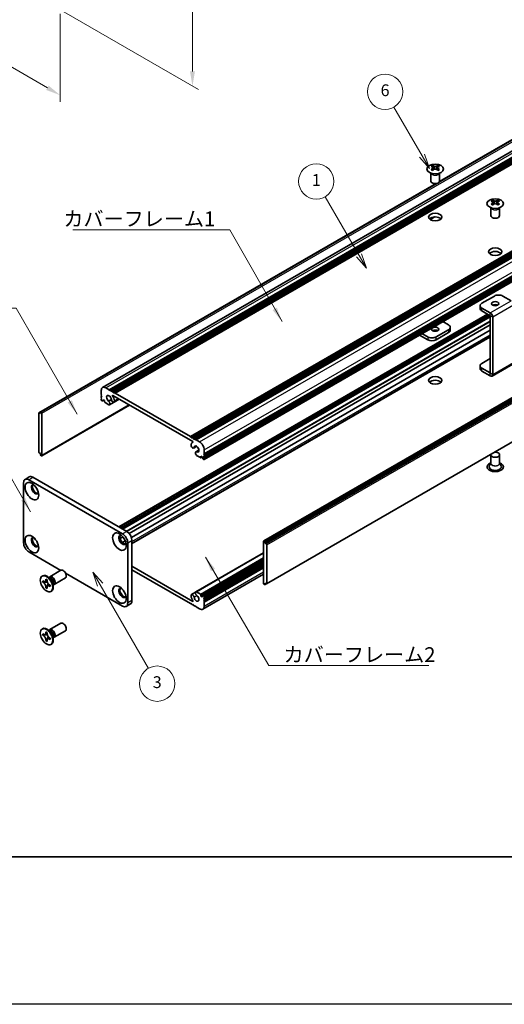
# Model space of a CAD drawing. Units: millimetres. Extents: x -50 to 7754, y -50 to 5560.
# Drawn here: x 163 to 328, y 3441 to 3775 of the extents above; entities that cross this region are included whole.
import ezdxf

# ---------------------------------------------------------------- set-up
doc = ezdxf.new("R2010")
doc.units = ezdxf.units.MM
doc.header["$LTSCALE"] = 2
doc.layers.get('Defpoints').update_dxf_attribs({"lineweight": 25})
for name, color, linetype, lineweight in [('Border (ISO)', 7, 'Continuous', 35), ('Dimension (ISO)', 7, 'Continuous', 18), ('Symbol (ISO)', 7, 'Continuous', 18), ('Visible (ISO)', 7, 'Continuous', 35), ('Visible Narrow (ISO)', 7, 'Continuous', 25)]:
    doc.layers.add(name, color=color, linetype=linetype, lineweight=lineweight)
doc.layers.add('Symbol (TK)', color=100, linetype='Continuous', lineweight=18, true_color=0x00ff3f)
doc.styles.add('Note Text (TK)', font='txt')
doc.styles.add('Note Text (TK2)', font='txt')
doc.dimstyles.new('Default - Method 1b (TK)', dxfattribs={"dimscale": 2, "dimtxt": 2.5, "dimasz": 2.5, "dimexe": 1, "dimexo": 1.5, "dimgap": 1, "dimtad": 1, "dimtoh": 1, "dimrnd": 1e-08, "dimdsep": 46, "dimtxsty": 'Note Text (TK)', "dimcen": 0.09, "dimdle": 5, "dimclrd": 100, "dimclre": 100, "dimclrt": 7, "dimadec": 1, "dimazin": 1, "dimtfac": 1, "dimtmove": 0, "dimatfit": 3, "dimfxl": 0, "dimtolj": 1, "dimlwd": -1, "dimlwe": -1, "dimarcsym": 0})
doc.dimstyles.new('Default - Method 1b (TK)$7', dxfattribs={"dimscale": 2, "dimtxt": 2.5, "dimasz": 2.5, "dimexe": 1, "dimexo": 1.5, "dimgap": 1, "dimtad": 1, "dimtoh": 1, "dimrnd": 1e-08, "dimdsep": 46, "dimtxsty": 'Note Text (TK)', "dimcen": 0.09, "dimdle": 5, "dimclrd": 256, "dimclre": 100, "dimclrt": 7, "dimadec": 1, "dimazin": 1, "dimtfac": 1, "dimtmove": 0, "dimatfit": 3, "dimfxl": 0, "dimtolj": 1, "dimlwd": -1, "dimlwe": -1, "dimarcsym": 0})

# ---------------------------------------------------------------- blocks, each defined once
blk = doc.blocks.new('図面枠 tk図枠')
at = {"layer": 'Border (ISO)'}
blk.add_line((14.5, 8), (405.5, 8), dxfattribs=at)
blk = doc.blocks.new('*D247')
at = {"layer": 'Defpoints', "color": 0, "transparency": 16777216}
for p in [(106.29, 3821.39), (177, 3780.57), (177, 3749.54)]:
    blk.add_point(p, dxfattribs=at)
at = {"layer": 'Dimension (ISO)', "color": 100, "transparency": 16777216}
for p, q in [((106.29, 3817.93), (106.29, 3788.05)), ((110.62, 3787.86), (172.67, 3752.04)), ((177, 3777.1), (177, 3747.23))]:
    blk.add_line(p, q, dxfattribs=at)
for points in [[(111.04, 3788.59), (110.2, 3787.14), (106.29, 3790.36)], [(173.09, 3752.76), (172.25, 3751.32), (177, 3749.54)]]:
    blk.add_solid(points, dxfattribs=at)
at = {"layer": 'Dimension (ISO)', "color": 7, "transparency": 16777216, "insert": (140.59, 3775.22), "char_height": 5, "attachment_point": 4, "rotation": 330, "style": 'Note Text (TK)'}
blk.add_mtext('\\A1;{\\Q-30.000;\\W0.816;\\H0.816x;100}', dxfattribs=at)
blk = doc.blocks.new('*D248')
at = {"layer": 'Defpoints', "color": 0, "transparency": 16777216}
for p in [(175.23, 3853.03), (175.23, 3779.55), (221.9, 3752.6)]:
    blk.add_point(p, dxfattribs=at)
at = {"layer": 'Dimension (ISO)', "color": 100, "transparency": 16777216}
for p, q in [((178.23, 3851.3), (223.9, 3824.93)), ((221.9, 3821.09), (221.9, 3757.6)), ((178.23, 3777.81), (223.9, 3751.45))]:
    blk.add_line(p, q, dxfattribs=at)
for points in [[(221.07, 3821.09), (222.74, 3821.09), (221.9, 3826.09)], [(221.07, 3757.6), (222.74, 3757.6), (221.9, 3752.6)]]:
    blk.add_solid(points, dxfattribs=at)
at = {"layer": 'Dimension (ISO)', "color": 7, "transparency": 16777216, "insert": (217.86, 3785.97), "char_height": 5, "attachment_point": 4, "rotation": 90, "style": 'Note Text (TK)'}
blk.add_mtext('\\A1;{\\Q30.000;\\W0.816;\\H0.816x;90}', dxfattribs=at)

msp = doc.modelspace()

# ---------------------------------------------------------------- linework, layer by layer
at = {"color": 6}
msp.add_lwpolyline([(-50, 4524.5), (4431, 4524.5), (4431, 3441), (-50, 3441)], close=True, dxfattribs=at)
at = {"layer": 'Symbol (TK)', "color": 100, "true_color": 0x00ff40}
for p, q in [((299.8193, 3728.9639), (290.2694, 3745.5048)), ((302.3193, 3724.6338), (300.6853, 3729.4639)), ((298.9533, 3728.4639), (302.3193, 3724.6338)), ((299.8193, 3728.9639), (302.3193, 3724.6338)), ((278.4224, 3695.1654), (266.9262, 3715.0774)), ((277.5564, 3694.6654), (280.9224, 3690.8352)), ((278.4224, 3695.1654), (280.9224, 3690.8352)), ((280.9224, 3690.8352), (279.2885, 3695.6654)), ((190.5557, 3583.3724), (188.0557, 3587.7026)), ((191.4217, 3583.8724), (188.0557, 3587.7026)), ((188.0557, 3587.7026), (189.6896, 3582.8724)), ((190.5557, 3583.3724), (206.926, 3555.0181))]:
    msp.add_line(p, q, dxfattribs=at)
at = {"layer": 'Symbol (TK)'}
for centre in [(287.2694, 3750.701), (263.9262, 3720.2736), (209.926, 3549.822)]:
    msp.add_circle(centre, 6, dxfattribs=at)
at = {"layer": 'Visible (ISO)'}
for p, q in [((191.4071, 3650.3398), (403.5391, 3772.8143)), ((193.6738, 3649.5572), (405.8058, 3772.0317)), ((194.0274, 3649.3531), (406.1594, 3771.8276)), ((194.2041, 3649.251), (406.3362, 3771.7255)), ((194.5577, 3649.0469), (406.6897, 3771.5214)), ((194.7345, 3648.9448), (406.8665, 3771.4193)), ((195.088, 3648.7407), (407.2201, 3771.2152)), ((195.2648, 3648.6387), (407.3968, 3771.1131)), ((195.6184, 3648.4345), (407.7504, 3770.909)), ((305.7176, 3720.1245), (382.5774, 3764.4996)), ((305.7721, 3720.2406), (381.9221, 3764.2057)), ((221.2156, 3633.6559), (433.3477, 3756.1304)), ((221.5692, 3633.4518), (433.7012, 3755.9263)), ((221.7459, 3633.3498), (433.878, 3755.8242)), ((222.0995, 3633.1456), (434.2315, 3755.6201)), ((222.2763, 3633.0436), (434.4083, 3755.5181)), ((222.6298, 3632.8394), (434.7619, 3755.3139)), ((222.8066, 3632.7374), (434.9386, 3755.2119)), ((223.1602, 3632.5333), (435.2922, 3755.0077)), ((225.8825, 3627.818), (438.0146, 3750.2925)), ((225.8825, 3627.4097), (438.0146, 3749.8842)), ((225.8825, 3627.2056), (438.0146, 3749.6801)), ((225.8825, 3626.7974), (438.0146, 3749.2719)), ((225.8307, 3625.8664), (437.9628, 3748.3409)), ((225.8825, 3626.5932), (438.0146, 3749.0677)), ((225.8825, 3626.185), (438.0146, 3748.6595)), ((302.8007, 3720.4087), (302.8007, 3723.1261)), ((302.8551, 3723.0349), (302.8102, 3723.1227)), ((303.4345, 3725.5957), (303.4345, 3725.3791)), ((303.5632, 3724.9102), (303.5632, 3724.0885)), ((305.0381, 3724.9102), (305.0381, 3724.0885)), ((305.1669, 3725.5957), (305.1669, 3725.3791)), ((305.7463, 3723.0349), (305.7911, 3723.1227)), ((305.8007, 3720.4087), (305.8007, 3723.1261)), ((169.79, 3641.7313), (304.5919, 3719.5592)), ((170.4454, 3642.0251), (304.7928, 3719.5906)), ((246.0972, 3598.2756), (458.2292, 3720.7501)), ((458.5207, 3720.6536), (246.3886, 3598.1791)), ((246.5654, 3597.8729), (458.6974, 3720.3474)), ((246.5654, 3597.4647), (458.6974, 3719.9392)), ((323.7991, 3713.8382), (323.7991, 3713.6216)), ((323.9279, 3713.1526), (323.9279, 3712.3309)), ((325.4028, 3713.1526), (325.4028, 3712.3309)), ((325.5315, 3713.8382), (325.5315, 3713.6216)), ((323.1653, 3708.6512), (323.1653, 3711.3686)), ((323.2197, 3711.2774), (323.1749, 3711.3651)), ((326.111, 3711.2774), (326.1558, 3711.3651)), ((326.1653, 3708.6512), (326.1653, 3711.3686)), ((247.0439, 3583.6943), (459.176, 3706.1688)), ((302.5554, 3707.3414), (304.0946, 3708.2301)), ((302.5962, 3707.3133), (304.1909, 3708.234)), ((324.3825, 3681.3802), (320.1399, 3678.9307)), ((330.0386, 3679.7476), (327.2109, 3681.3802)), ((319.5541, 3678.1142), (319.5541, 3677.1344)), ((322.9676, 3675.6651), (320.1399, 3677.2977)), ((320.1399, 3676.3179), (322.9676, 3674.6853)), ((196.9593, 3602.9979), (322.0465, 3675.2171)), ((197.7043, 3602.5678), (322.7915, 3674.787)), ((198.0579, 3602.3637), (322.9683, 3674.4808)), ((198.0761, 3602.3532), (322.9683, 3674.4598)), ((306.9195, 3672.683), (308.8261, 3671.5822)), ((322.9683, 3655.2531), (322.9683, 3674.6841)), ((323.8168, 3654.7632), (323.8168, 3674.1942)), ((200.3754, 3600.8063), (322.9683, 3671.5853)), ((201.1529, 3599.463), (322.9683, 3669.7932)), ((308.8261, 3669.9492), (304.5835, 3667.4997)), ((309.4119, 3669.7859), (309.4119, 3670.7657)), ((201.3459, 3597.4054), (322.9683, 3667.6241)), ((298.9999, 3668.1106), (301.7551, 3666.5199)), ((301.7551, 3667.4997), (299.8484, 3668.6005)), ((308.8261, 3668.9694), (304.5835, 3666.5199)), ((320.1399, 3658.5183), (322.9683, 3660.1513)), ((319.5541, 3656.722), (319.5541, 3657.7018)), ((322.9676, 3655.2527), (320.1399, 3656.8853)), ((322.9676, 3654.2729), (320.1399, 3655.9055)), ((323.5681, 3654.2134), (330.6391, 3658.2959)), ((190.9514, 3647.9855), (190.9514, 3649.3327)), ((192.5071, 3650.2308), (193.6738, 3649.5572)), ((193.6738, 3649.5572), (193.8506, 3649.251)), ((193.8506, 3649.251), (194.0274, 3649.3531)), ((194.0274, 3649.3531), (194.2041, 3649.251)), ((194.2041, 3649.251), (194.3809, 3648.9448)), ((194.3809, 3648.9448), (194.5577, 3649.0469)), ((194.5577, 3649.0469), (194.7345, 3648.9448)), ((191.1282, 3647.6793), (190.9514, 3647.9855)), ((190.9514, 3647.5772), (191.1282, 3647.6793)), ((190.9514, 3647.3731), (190.9514, 3647.5772)), ((191.1282, 3647.0669), (190.9514, 3647.3731)), ((190.9514, 3646.9648), (191.1282, 3647.0669)), ((190.9514, 3646.7607), (190.9514, 3646.9648)), ((191.1282, 3646.4545), (190.9514, 3646.7607)), ((190.9514, 3646.3525), (191.1282, 3646.4545)), ((190.9514, 3646.1483), (190.9514, 3646.3525)), ((191.2343, 3645.7809), (191.1282, 3645.8422)), ((191.3843, 3645.7661), (191.8525, 3646.0364)), ((191.6232, 3646.1688), (191.4464, 3646.0667)), ((191.4464, 3646.0667), (191.4464, 3645.9034)), ((192.0475, 3645.9238), (191.6232, 3646.1688)), ((192.0475, 3645.5564), (192.0475, 3645.9238)), ((193.4512, 3645.7354), (194.3725, 3646.2674)), ((193.7472, 3644.4693), (197.0561, 3646.3797)), ((194.7345, 3648.9448), (194.9112, 3648.6387)), ((222.0107, 3631.9721), (194.8232, 3647.6688)), ((194.9112, 3648.6387), (195.088, 3648.7407)), ((195.088, 3648.7407), (195.2648, 3648.6387)), ((195.2648, 3648.6387), (195.4416, 3648.3325)), ((195.2725, 3645.4016), (197.0113, 3646.4055)), ((195.4416, 3648.3325), (195.6184, 3648.4345)), ((195.6184, 3648.4345), (221.2156, 3633.6559)), ((170.7368, 3627.15), (200.5499, 3644.3626)), ((193.5197, 3644.4614), (192.2596, 3645.189)), ((169.7382, 3641.6168), (169.7382, 3628.4712)), ((170.2686, 3641.5148), (169.915, 3641.7189)), ((170.2686, 3641.923), (170.4454, 3642.0251)), ((170.2686, 3641.923), (170.2686, 3641.5148)), ((170.5868, 3641.9434), (170.4454, 3642.0251)), ((170.7989, 3627.2873), (170.7989, 3641.576)), ((221.2156, 3633.6559), (221.3924, 3633.3498)), ((221.3924, 3633.3498), (221.5692, 3633.4518)), ((221.5692, 3633.4518), (221.7459, 3633.3498)), ((221.7459, 3633.3498), (221.9227, 3633.0436)), ((221.9227, 3633.0436), (222.0995, 3633.1456)), ((222.0995, 3633.1456), (222.2763, 3633.0436)), ((222.2763, 3633.0436), (222.4531, 3632.7374)), ((222.4531, 3632.7374), (222.6298, 3632.8394)), ((222.6298, 3632.8394), (222.8066, 3632.7374)), ((222.8066, 3632.7374), (222.9834, 3632.4312)), ((222.9834, 3632.4312), (223.1602, 3632.5333)), ((223.1602, 3632.5333), (224.3269, 3631.8596)), ((221.9412, 3631.746), (222.0773, 3631.8245)), ((222.3115, 3629.7906), (223.3069, 3630.3653)), ((223.0868, 3628.4461), (224.0788, 3629.0188)), ((225.8825, 3629.1652), (225.8825, 3627.818)), ((169.915, 3628.165), (170.2686, 3627.9609)), ((170.2686, 3627.9609), (170.2686, 3627.5527)), ((170.4454, 3627.2465), (170.2686, 3627.5527)), ((170.4454, 3627.2465), (170.5868, 3627.1648)), ((224.5744, 3626.532), (223.3143, 3627.2595)), ((223.3828, 3628.4544), (224.071, 3628.8517)), ((224.7244, 3626.5172), (225.1926, 3626.7875)), ((224.7865, 3627.0219), (224.7865, 3626.6545)), ((225.2108, 3626.777), (224.7865, 3627.0219)), ((225.3875, 3626.4708), (225.2108, 3626.777)), ((225.3875, 3626.3075), (225.3875, 3626.4708)), ((225.7057, 3625.8788), (225.5997, 3625.94)), ((225.8825, 3627.818), (225.7057, 3627.7159)), ((225.7057, 3627.7159), (225.8825, 3627.4097)), ((225.8825, 3627.2056), (225.7057, 3627.1036)), ((225.7057, 3627.1036), (225.8825, 3626.7974)), ((225.8825, 3626.5932), (225.7057, 3626.4912)), ((225.7057, 3626.4912), (225.8825, 3626.185)), ((225.8825, 3627.4097), (225.8825, 3627.2056)), ((225.8825, 3626.7974), (225.8825, 3626.5932)), ((225.8825, 3626.185), (225.8825, 3625.9809)), ((323.1653, 3627.4914), (323.1653, 3624.6494)), ((326.1653, 3627.4914), (326.1653, 3624.6494)), ((323.1653, 3624.7587), (322.6511, 3623.7518)), ((326.1653, 3624.7587), (326.6796, 3623.7518)), ((165.0941, 3619.1645), (166.5083, 3619.981)), ((166.3441, 3619.0407), (198.1639, 3600.6695)), ((167.7583, 3619.8571), (199.5782, 3601.486)), ((164.5764, 3597.6076), (164.5764, 3618.02)), ((197.3441, 3599.0562), (198.2905, 3599.6026)), ((198.1179, 3597.7108), (199.0676, 3598.2591)), ((199.9317, 3597.6076), (199.9317, 3577.1952)), ((201.3459, 3598.4241), (201.3459, 3578.0117)), ((246.0351, 3598.1383), (246.0351, 3583.8496)), ((246.3886, 3598.1791), (246.2472, 3598.2608)), ((246.3886, 3598.1791), (246.5654, 3597.8729)), ((246.5654, 3597.4647), (246.5654, 3597.8729)), ((246.9189, 3597.2606), (246.5654, 3597.4647)), ((247.0957, 3583.8088), (247.0957, 3596.9544)), ((177.2185, 3588.2674), (166.3441, 3594.5458)), ((223.0868, 3580.9563), (246.0351, 3594.2055)), ((201.3459, 3589.6876), (222.0107, 3577.7568)), ((224.7865, 3579.5018), (246.0351, 3591.7697)), ((225.4497, 3579.6596), (246.0351, 3591.5445)), ((225.8825, 3579.0731), (246.0351, 3590.7082)), ((225.8825, 3578.6649), (246.0351, 3590.3)), ((225.8825, 3578.4608), (246.0351, 3590.0958)), ((225.8825, 3578.0525), (246.0351, 3589.6876)), ((225.8825, 3577.8484), (246.0351, 3589.4835)), ((225.8825, 3577.4402), (246.0351, 3589.0752)), ((170.8545, 3586.3253), (171.0313, 3586.4273)), ((173.7044, 3585.3907), (172.921, 3586.0121)), ((173.2294, 3585.7675), (173.2899, 3585.8874)), ((173.5067, 3586.1244), (177.2614, 3588.2922)), ((175.0067, 3583.5263), (178.7614, 3585.6941)), ((198.1639, 3576.1746), (178.802, 3587.3532)), ((221.2156, 3576.9911), (201.3459, 3588.4629)), ((225.4269, 3575.0858), (246.0351, 3586.984)), ((171.0817, 3584.2171), (171.0817, 3584.707)), ((171.0817, 3584.707), (171.2939, 3584.5845)), ((171.3911, 3584.3957), (171.0817, 3584.2171)), ((171.2939, 3584.0946), (171.0817, 3584.2171)), ((171.3911, 3584.5348), (171.3911, 3584.3957)), ((172.6537, 3584.3471), (171.3911, 3584.3957)), ((172.1424, 3585.0744), (172.1424, 3585.3193)), ((172.1424, 3585.3193), (172.5667, 3585.0744)), ((172.1424, 3582.38), (172.1424, 3582.6249)), ((172.1424, 3582.38), (172.4518, 3582.5586)), ((172.5667, 3582.135), (172.1424, 3582.38)), ((172.4518, 3582.5586), (173.041, 3583.6763)), ((172.4518, 3582.5586), (172.5723, 3582.489)), ((172.5667, 3585.0744), (172.5667, 3584.8294)), ((172.5667, 3582.38), (172.5667, 3582.135)), ((173.4152, 3583.3598), (173.6273, 3583.2373)), ((173.6273, 3582.7474), (173.4152, 3582.8699)), ((173.6273, 3583.2373), (173.6273, 3582.7474)), ((174.4701, 3584.0645), (174.6165, 3583.0753)), ((174.5589, 3583.4647), (174.6931, 3583.4571)), ((246.2472, 3583.4822), (246.3886, 3583.4005)), ((246.5654, 3583.5026), (246.3886, 3583.4005)), ((246.5654, 3583.5026), (246.5654, 3583.9109)), ((246.5654, 3583.9109), (246.9189, 3583.7067)), ((246.9189, 3583.7067), (246.5654, 3583.5026)), ((173.8545, 3581.1291), (174.0313, 3581.2312)), ((221.5615, 3580.024), (222.9778, 3580.8417)), ((223.3143, 3580.9642), (224.5744, 3580.2367)), ((224.7865, 3579.8692), (224.7865, 3579.5018)), ((224.7865, 3579.5018), (225.2108, 3579.2569)), ((225.2108, 3579.2569), (225.3875, 3579.3589)), ((225.3875, 3579.3589), (225.3875, 3579.5222)), ((225.5997, 3579.6447), (225.7057, 3579.5835)), ((225.8825, 3579.0731), (225.7057, 3578.9711)), ((225.7057, 3578.9711), (225.8825, 3578.6649)), ((225.8825, 3579.2773), (225.8825, 3579.0731)), ((199.4139, 3576.0508), (200.8282, 3576.8673)), ((221.3924, 3577.0931), (221.2156, 3576.9911)), ((221.5692, 3576.787), (221.3924, 3577.0931)), ((221.7459, 3576.6849), (221.5692, 3576.787)), ((221.9227, 3576.787), (221.7459, 3576.6849)), ((222.0995, 3576.4808), (221.9227, 3576.787)), ((222.2763, 3576.3787), (222.0995, 3576.4808)), ((222.4531, 3576.4808), (222.2763, 3576.3787)), ((222.6298, 3576.1746), (222.4531, 3576.4808)), ((222.8066, 3576.0725), (222.6298, 3576.1746)), ((222.9834, 3576.1746), (222.8066, 3576.0725)), ((223.1602, 3575.8684), (222.9834, 3576.1746)), ((224.3269, 3575.1948), (223.1602, 3575.8684)), ((225.8825, 3578.4608), (225.7057, 3578.3587)), ((225.7057, 3578.3587), (225.8825, 3578.0525)), ((225.8825, 3577.8484), (225.7057, 3577.7463)), ((225.7057, 3577.7463), (225.8825, 3577.4402)), ((225.8825, 3578.6649), (225.8825, 3578.4608)), ((225.8825, 3578.0525), (225.8825, 3577.8484)), ((225.8825, 3577.4402), (225.8825, 3576.0929)), ((173.5067, 3568.1615), (177.2614, 3570.3293)), ((170.8545, 3568.3623), (171.0313, 3568.4644)), ((171.0817, 3566.2541), (171.0817, 3566.744)), ((171.0817, 3566.744), (171.2939, 3566.6216)), ((171.3911, 3566.4328), (171.0817, 3566.2541)), ((171.2939, 3566.1317), (171.0817, 3566.2541)), ((171.3911, 3566.5719), (171.3911, 3566.4328)), ((172.6537, 3566.3842), (171.3911, 3566.4328)), ((172.1424, 3567.1115), (172.1424, 3567.3564)), ((172.1424, 3567.3564), (172.5667, 3567.1115)), ((172.4518, 3564.5956), (173.041, 3565.7133)), ((172.5667, 3567.1115), (172.5667, 3566.8665)), ((173.7044, 3567.4278), (172.921, 3568.0492)), ((173.2294, 3567.8046), (173.2899, 3567.9245)), ((174.4701, 3566.1015), (174.6165, 3565.1123)), ((174.5589, 3565.5017), (174.6931, 3565.4942)), ((175.0067, 3565.5634), (178.7614, 3567.7312)), ((172.1424, 3564.417), (172.1424, 3564.662)), ((172.1424, 3564.417), (172.4518, 3564.5956)), ((172.5667, 3564.1721), (172.1424, 3564.417)), ((172.4518, 3564.5956), (172.5723, 3564.5261)), ((172.5667, 3564.417), (172.5667, 3564.1721)), ((173.4152, 3565.3968), (173.6273, 3565.2744)), ((173.6273, 3564.7845), (173.4152, 3564.9069)), ((173.6273, 3565.2744), (173.6273, 3564.7845)), ((173.8545, 3563.1662), (174.0313, 3563.2682))]:
    msp.add_line(p, q, dxfattribs=at)
for centre, major_axis in [((304.3007, 3724.4912), (-2.8, 0)), ((324.6653, 3712.7336), (-2.8, 0)), ((304.3007, 3708.1613), (2.25, 0)), ((324.6653, 3696.4037), (2.25, 0)), ((324.6653, 3678.7674), (1.2295, 0)), ((304.3007, 3670.1125), (-1.2295, 0)), ((304.3007, 3652.7211), (2.25, 0)), ((167.4048, 3615.1623), (-1.625, 2.8146)), ((167.4048, 3597.1994), (-1.625, 2.8146)), ((197.1033, 3598.0159), (-1.625, 2.8146)), ((172.3545, 3583.7272), (-1.5, 2.5981)), ((197.1033, 3580.0529), (-1.625, 2.8146)), ((172.3545, 3565.7643), (-1.5, 2.5981))]:
    msp.add_ellipse(centre, major_axis=major_axis, ratio=0.57735027, dxfattribs=at)
for centre, major_axis, start_param, end_param in [((303.1693, 3719.5495), (3.6136, 6.259), 0.73348815, 0.83730818), ((304.0355, 3718.7432), (-3.6964, 6.4023), 5.61642416, 5.71594113), ((304.0355, 3719.0494), (3.6964, 6.4023), 0.90403518, 1.00355215), ((303.1693, 3718.2431), (-3.6136, 6.259), 5.44587713, 5.54969716), ((304.5658, 3719.0494), (3.6964, -6.4023), 2.47483151, 2.57434848), ((304.1416, 3724.9709), (0.5, -0.866), 3.92699082, 4.29658814), ((304.5658, 3718.7432), (-3.6964, -6.4023), 4.04562784, 4.14514481), ((304.1416, 3724.9709), (0.5, -0.866), 4.54004732, 5.14665184), ((304.0355, 3719.0494), (3.6964, 6.4023), 0.56724417, 0.66676114), ((304.0355, 3718.7432), (-3.6964, 6.4023), 5.27963315, 5.37915012), ((304.4598, 3724.9709), (0.5, 0.866), 4.27812612, 4.88473064), ((304.4598, 3724.9709), (0.5, 0.866), 5.12818982, 5.49778714), ((305.432, 3719.5495), (3.6136, -6.259), 2.30428447, 2.40810451), ((305.432, 3718.2431), (-3.6136, -6.259), 3.8750808, 3.97890083), ((304.5658, 3718.7432), (-3.6964, -6.4023), 3.70883683, 3.8083538), ((304.5658, 3719.0494), (3.6964, -6.4023), 2.1380405, 2.23755747), ((304.3007, 3720.4087), (-1.5, 0), 0, 3.14159265), ((323.534, 3707.792), (3.6136, 6.259), 0.73348815, 0.83730818), ((324.4002, 3706.9857), (-3.6964, 6.4023), 5.61642416, 5.71594113), ((324.4002, 3707.2919), (3.6964, 6.4023), 0.90403518, 1.00355215), ((323.534, 3706.4856), (-3.6136, 6.259), 5.44587713, 5.54969716), ((324.9305, 3707.2919), (3.6964, -6.4023), 2.47483151, 2.57434848), ((324.5062, 3713.2133), (0.5, -0.866), 3.92699082, 4.29658814), ((324.9305, 3706.9857), (-3.6964, -6.4023), 4.04562784, 4.14514481), ((324.5062, 3713.2133), (0.5, -0.866), 4.54004732, 5.14665184), ((324.4002, 3707.2919), (3.6964, 6.4023), 0.56724417, 0.66676114), ((324.4002, 3706.9857), (-3.6964, 6.4023), 5.27963315, 5.37915012), ((324.8244, 3713.2133), (0.5, 0.866), 4.27812612, 4.88473064), ((324.8244, 3713.2133), (0.5, 0.866), 5.12818982, 5.49778714), ((325.7967, 3707.792), (3.6136, -6.259), 2.30428447, 2.40810451), ((325.7967, 3706.4856), (-3.6136, -6.259), 3.8750808, 3.97890083), ((324.9305, 3706.9857), (-3.6964, -6.4023), 3.70883683, 3.8083538), ((324.9305, 3707.2919), (3.6964, -6.4023), 2.1380405, 2.23755747), ((304.3007, 3706.9365), (-2.25, 0), 3.63247533, 5.79230263), ((324.6653, 3708.6512), (-1.5, 0), 0, 3.14159265), ((324.6653, 3695.179), (-2.25, 0), 3.63247533, 5.79230263), ((325.7967, 3680.5637), (2, 0), 0.78539816, 2.35619449), ((321.5541, 3678.1142), (-2, 0), 5.49778714, 7.06858347), ((321.5541, 3677.1344), (-2, 0), 0, 0.78539816), ((324.6653, 3677.7876), (-1.2295, 0), 3.90327628, 5.52150168), ((322.9676, 3674.6845), (-0.6005, 1.0401), 3.92699082, 5.49778714), ((304.3007, 3669.1327), (-1.2295, 0), 3.90327628, 5.52150168), ((307.4119, 3670.7657), (2, 0), 5.49778714, 7.06858347), ((307.4119, 3669.7859), (2, 0), 5.49778714, 6.28318531), ((303.1693, 3668.3162), (-2, 0), 0.78539816, 2.35619449), ((303.1693, 3667.3364), (2, 0), 3.92699082, 5.49778714), ((321.5541, 3657.7018), (-2, 0), 5.49778714, 7.06858347), ((321.5541, 3656.722), (-2, 0), 0, 0.78539816), ((304.3007, 3651.4964), (-2.25, 0), 3.63247533, 5.79230263), ((322.9676, 3655.2535), (0.6005, -1.0401), 5.49778714, 7.06858347), ((192.5071, 3648.4345), (-1.1, 1.9053), 5.49778714, 7.06858347), ((191.1282, 3646.0463), (-0.125, 0.2165), 0.78539816, 2.35619449), ((191.2343, 3646.0259), (0.15, -0.2598), 5.49778714, 7.06858347), ((193.5677, 3646.5974), (-0.575, 0.9959), 4.0702248, 8.49553751), ((193.3505, 3645.1563), (0.3967, -0.687), 6.00408728, 8.45897698), ((194.8975, 3646.0511), (0.375, -0.6495), 4.0702248, 7.21181745), ((194.8232, 3647.5872), (-0.05, 0.0866), 5.49778714, 7.93751011), ((193.5677, 3646.5974), (1.325, -2.295), 0.92863215, 1.6543248), ((192.2596, 3645.4339), (-0.15, 0.2598), 0.78539816, 2.35619449), ((193.5197, 3644.7064), (0.15, -0.2598), 5.49778714, 6.00408728), ((169.915, 3641.5148), (-0.125, 0.2165), 5.49778714, 7.06858347), ((170.5868, 3641.6985), (0.15, -0.2598), 0.78539816, 2.35619449), ((221.9365, 3630.4402), (0.375, -0.6495), 3.78375681, 6.92534949), ((223.2662, 3629.451), (-1.325, 2.295), 6.19965683, 6.92534949), ((222.0107, 3631.8905), (0.05, -0.0866), 6.19965683, 8.6393798), ((223.2662, 3629.451), (0.575, -0.9959), 5.64162943, 10.06694214), ((224.3269, 3630.0634), (1.1, -1.9053), 0.78539816, 2.35619449), ((169.915, 3628.3692), (-0.125, 0.2165), 0.78539816, 2.35619449), ((170.5868, 3627.4098), (0.15, -0.2598), 5.49778714, 7.06858347), ((223.4834, 3627.7591), (-0.3967, 0.687), 5.67818996, 8.13307966), ((223.3143, 3627.5045), (-0.15, 0.2598), 1.84989435, 2.35619449), ((224.5744, 3626.777), (0.15, -0.2598), 5.49778714, 7.06858347), ((225.5997, 3626.185), (-0.15, 0.2598), 0.78539816, 2.35619449), ((225.7057, 3626.0829), (0.125, -0.2165), 5.49778714, 7.06858347), ((324.6653, 3627.4914), (1.5, 0), 2.94620257, 8.04937171), ((324.6653, 3623.4089), (2.8, 0), 2.13614976, 7.2886282), ((324.6653, 3623.4089), (2.1, 0), 2.8548361, 6.56994186), ((166.3441, 3616.9994), (-1.25, 2.1651), 5.49778714, 7.06858347), ((167.7583, 3617.8159), (-1.25, 2.1651), 5.49778714, 6.28318531), ((168.4655, 3615.7747), (-0.875, 1.5155), 5.86723322, 9.84073005), ((168.819, 3615.9788), (-0.875, 1.5155), 0.20343074, 2.93816191), ((168.4655, 3597.8117), (-0.875, 1.5155), 5.86723322, 9.84073005), ((168.819, 3598.0159), (-0.875, 1.5155), 0.20343074, 2.93816191), ((198.1639, 3598.6282), (-0.875, 1.5155), 5.86723322, 9.84073005), ((198.5175, 3598.8324), (-0.875, 1.5155), 0.20343074, 2.93816191), ((198.1639, 3598.6282), (1.25, -2.1651), 0.78539816, 2.35619449), ((199.5782, 3599.4447), (-1.25, 2.1651), 3.92699082, 5.49778714), ((166.3441, 3596.587), (-1.25, 2.1651), 0.78539816, 2.35619449), ((246.2472, 3598.0158), (-0.15, 0.2598), 5.49778714, 7.06858347), ((246.9189, 3597.0564), (0.125, -0.2165), 0.78539816, 2.35619449), ((172.5313, 3583.8292), (-1.5, 2.5981), 3.14159265, 6.28318531), ((174.2567, 3584.8254), (-0.75, 1.299), 2.78022553, 6.64455243), ((173.9031, 3584.6212), (-0.625, 1.0825), 3.17115745, 6.25362051), ((178.0114, 3586.9932), (-0.75, 1.299), 3.14159265, 6.28318531), ((198.1639, 3580.6653), (-0.875, 1.5155), 5.86723322, 9.84073005), ((198.5175, 3580.8694), (-0.875, 1.5155), 0.20343074, 2.93816191), ((246.2472, 3583.7271), (-0.15, 0.2598), 0.78539816, 2.35619449), ((246.9189, 3583.9109), (0.125, -0.2165), 5.49778714, 7.06858347), ((221.9365, 3579.3745), (-0.375, 0.6495), 4.0702248, 7.21181745), ((223.2662, 3578.8282), (-1.325, 2.295), 0.92863215, 1.6543248), ((223.2662, 3578.8282), (0.575, -0.9959), 4.0702248, 8.49553751), ((223.4834, 3580.2693), (-0.3967, 0.687), 6.00408728, 8.45897698), ((223.3143, 3580.7192), (-0.15, 0.2598), 5.49778714, 6.00408728), ((224.5744, 3579.9917), (0.15, -0.2598), 0.78539816, 2.35619449), ((225.5997, 3579.3997), (-0.15, 0.2598), 5.49778714, 7.06858347), ((225.7057, 3579.3793), (0.125, -0.2165), 0.78539816, 2.35619449), ((198.1639, 3578.2158), (1.25, -2.1651), 5.49778714, 7.06858347), ((199.5782, 3579.0323), (1.25, -2.1651), 0, 0.78539816), ((222.0107, 3577.8384), (0.05, -0.0866), 5.49778714, 7.93751011), ((224.3269, 3576.9911), (1.1, -1.9053), 5.49778714, 7.06858347), ((172.5313, 3565.8663), (-1.5, 2.5981), 3.14159265, 6.28318531), ((178.0114, 3569.0302), (-0.75, 1.299), 3.14159265, 6.28318531), ((174.2567, 3566.8624), (-0.75, 1.299), 2.78022553, 6.64455243), ((173.9031, 3566.6583), (-0.625, 1.0825), 3.17115745, 6.25362051)]:
    msp.add_ellipse(centre, major_axis=major_axis, ratio=0.57735027, start_param=start_param, end_param=end_param, dxfattribs=at)
for points, knots in [([(303.4168, 3724.6859), (303.461, 3724.7176), (303.4995, 3724.7552), (303.5506, 3724.8334), (303.5632, 3724.8738), (303.5632, 3724.9465), (303.5506, 3724.9835), (303.4995, 3725.0477), (303.461, 3725.0748), (303.4168, 3725.0942)], [0.076192776, 0.076192776, 0.076192776, 0.076192776, 0.0950828432, 0.0950828432, 0.1139729103, 0.1139729103, 0.1328629774, 0.1328629774, 0.1517530446, 0.1517530446, 0.1517530446, 0.1517530446]), ([(303.9471, 3725.4004), (303.9913, 3725.3809), (304.0474, 3725.364), (304.1706, 3725.3415), (304.2377, 3725.336), (304.3636, 3725.336), (304.4307, 3725.3415), (304.5539, 3725.364), (304.61, 3725.3809), (304.6542, 3725.4004)], [0.076192776, 0.076192776, 0.076192776, 0.076192776, 0.0950828432, 0.0950828432, 0.1139729103, 0.1139729103, 0.1328629774, 0.1328629774, 0.1517530446, 0.1517530446, 0.1517530446, 0.1517530446]), ([(304.6542, 3724.3798), (304.61, 3724.4114), (304.5539, 3724.4389), (304.4307, 3724.4754), (304.3636, 3724.4844), (304.2377, 3724.4844), (304.1706, 3724.4754), (304.0474, 3724.4389), (303.9913, 3724.4114), (303.9471, 3724.3798)], [0.076192776, 0.076192776, 0.076192776, 0.076192776, 0.0950828432, 0.0950828432, 0.1139729103, 0.1139729103, 0.1328629774, 0.1328629774, 0.1517530446, 0.1517530446, 0.1517530446, 0.1517530446]), ([(305.1845, 3725.0942), (305.1403, 3725.0748), (305.1018, 3725.0477), (305.0507, 3724.9835), (305.0381, 3724.9465), (305.0381, 3724.8738), (305.0507, 3724.8334), (305.1018, 3724.7552), (305.1403, 3724.7176), (305.1845, 3724.6859)], [0.076192776, 0.076192776, 0.076192776, 0.076192776, 0.0950828432, 0.0950828432, 0.1139729103, 0.1139729103, 0.1328629774, 0.1328629774, 0.1517530446, 0.1517530446, 0.1517530446, 0.1517530446]), ([(323.7815, 3712.9284), (323.8257, 3712.96), (323.8642, 3712.9977), (323.9153, 3713.0758), (323.9279, 3713.1163), (323.9279, 3713.189), (323.9153, 3713.226), (323.8642, 3713.2901), (323.8257, 3713.3172), (323.7815, 3713.3366)], [0.076192776, 0.076192776, 0.076192776, 0.076192776, 0.0950828432, 0.0950828432, 0.1139729103, 0.1139729103, 0.1328629774, 0.1328629774, 0.1517530446, 0.1517530446, 0.1517530446, 0.1517530446]), ([(324.3118, 3713.6428), (324.356, 3713.6234), (324.4121, 3713.6065), (324.5353, 3713.584), (324.6024, 3713.5784), (324.7283, 3713.5784), (324.7954, 3713.584), (324.9186, 3713.6065), (324.9747, 3713.6234), (325.0189, 3713.6428)], [0.076192776, 0.076192776, 0.076192776, 0.076192776, 0.0950828432, 0.0950828432, 0.1139729103, 0.1139729103, 0.1328629774, 0.1328629774, 0.1517530446, 0.1517530446, 0.1517530446, 0.1517530446]), ([(325.0189, 3712.6222), (324.9747, 3712.6538), (324.9186, 3712.6813), (324.7954, 3712.7179), (324.7283, 3712.7269), (324.6024, 3712.7269), (324.5353, 3712.7179), (324.4121, 3712.6813), (324.356, 3712.6538), (324.3118, 3712.6222)], [0.076192776, 0.076192776, 0.076192776, 0.076192776, 0.0950828432, 0.0950828432, 0.1139729103, 0.1139729103, 0.1328629774, 0.1328629774, 0.1517530446, 0.1517530446, 0.1517530446, 0.1517530446]), ([(325.5492, 3713.3366), (325.505, 3713.3172), (325.4665, 3713.2901), (325.4154, 3713.226), (325.4028, 3713.189), (325.4028, 3713.1163), (325.4154, 3713.0758), (325.4665, 3712.9977), (325.505, 3712.96), (325.5492, 3712.9284)], [0.076192776, 0.076192776, 0.076192776, 0.076192776, 0.0950828432, 0.0950828432, 0.1139729103, 0.1139729103, 0.1328629774, 0.1328629774, 0.1517530446, 0.1517530446, 0.1517530446, 0.1517530446]), ([(172.1424, 3585.0744), (172.1424, 3585.045), (172.1413, 3585.0163), (172.1366, 3584.9594), (172.133, 3584.9314), (172.1183, 3584.8477), (172.103, 3584.7954), (172.0618, 3584.6989), (172.0354, 3584.6553), (171.9432, 3584.5457), (171.8645, 3584.4984), (171.6998, 3584.4635), (171.6197, 3584.4658), (171.4569, 3584.504), (171.3756, 3584.5373), (171.2939, 3584.5845)], [0, 0, 0, 0, 0.010798916, 0.010798916, 0.021961727, 0.021961727, 0.045257146, 0.045257146, 0.069525905, 0.069525905, 0.116754864, 0.116754864, 0.154152318, 0.154152318, 0.188823604, 0.188823604, 0.188823604, 0.188823604]), ([(171.2939, 3584.0946), (171.3193, 3584.0799), (171.3448, 3584.0639), (171.3963, 3584.0288), (171.4224, 3584.0096), (171.5023, 3583.9464), (171.5552, 3583.8983), (171.6594, 3583.7905), (171.7103, 3583.7306), (171.8514, 3583.5427), (171.9317, 3583.4055), (172.0442, 3583.1504), (172.0823, 3583.0359), (172.1306, 3582.82), (172.1424, 3582.7193), (172.1424, 3582.6249)], [0, 0, 0, 0, 0.010798916, 0.010798916, 0.021961727, 0.021961727, 0.045257146, 0.045257146, 0.069525905, 0.069525905, 0.116754864, 0.116754864, 0.154152318, 0.154152318, 0.188823604, 0.188823604, 0.188823604, 0.188823604]), ([(172.5809, 3584.6426), (172.4662, 3584.6334), (172.3532, 3584.6247), (172.1722, 3584.6032), (172.1002, 3584.5916), (171.9983, 3584.568), (171.9629, 3584.5565), (171.9194, 3584.5387), (171.9056, 3584.5319), (171.8939, 3584.5251)], [0.090164851, 0.090164851, 0.090164851, 0.090164851, 0.126194147, 0.126194147, 0.152815434, 0.152815434, 0.175356929, 0.175356929, 0.190911035, 0.190911035, 0.190911035, 0.190911035]), ([(173.4152, 3583.3598), (173.3897, 3583.3744), (173.3643, 3583.3905), (173.3128, 3583.4256), (173.2867, 3583.4448), (173.2068, 3583.508), (173.1539, 3583.5561), (173.0497, 3583.6639), (172.9988, 3583.7238), (172.8577, 3583.9117), (172.7774, 3584.0489), (172.6649, 3584.304), (172.6268, 3584.4185), (172.5785, 3584.6344), (172.5667, 3584.7351), (172.5667, 3584.8294)], [0, 0, 0, 0, 0.010798916, 0.010798916, 0.021961727, 0.021961727, 0.045257146, 0.045257146, 0.069525905, 0.069525905, 0.116754864, 0.116754864, 0.154152318, 0.154152318, 0.188823604, 0.188823604, 0.188823604, 0.188823604]), ([(172.5667, 3582.38), (172.5667, 3582.5093), (172.5889, 3582.6246), (172.6756, 3582.8148), (172.7397, 3582.8873), (172.8984, 3582.9757), (172.9902, 3582.9928), (173.1938, 3582.9724), (173.304, 3582.9341), (173.4152, 3582.8699)], [0, 0, 0, 0, 0.047534213, 0.047534213, 0.095646709, 0.095646709, 0.141901189, 0.141901189, 0.189099427, 0.189099427, 0.189099427, 0.189099427]), ([(172.8152, 3582.9293), (172.8391, 3582.9431), (172.8688, 3582.9644), (172.9302, 3583.0251), (172.9523, 3583.049), (173.0074, 3583.1135), (173.0418, 3583.1574), (173.1194, 3583.2619), (173.1632, 3583.3246), (173.2249, 3583.4137), (173.2426, 3583.4396), (173.2605, 3583.4655)], [0, 0, 0, 0, 0.031629042, 0.031629042, 0.046446308, 0.046446308, 0.066275841, 0.066275841, 0.090813147, 0.090813147, 0.100732171, 0.100732171, 0.100732171, 0.100732171]), ([(172.1424, 3567.1115), (172.1424, 3567.0821), (172.1413, 3567.0534), (172.1366, 3566.9965), (172.133, 3566.9685), (172.1183, 3566.8848), (172.103, 3566.8325), (172.0618, 3566.736), (172.0354, 3566.6924), (171.9432, 3566.5828), (171.8645, 3566.5355), (171.6998, 3566.5006), (171.6197, 3566.5029), (171.4569, 3566.5411), (171.3756, 3566.5744), (171.2939, 3566.6216)], [0, 0, 0, 0, 0.010798916, 0.010798916, 0.021961727, 0.021961727, 0.045257146, 0.045257146, 0.069525905, 0.069525905, 0.116754864, 0.116754864, 0.154152318, 0.154152318, 0.188823604, 0.188823604, 0.188823604, 0.188823604]), ([(171.2939, 3566.1317), (171.3193, 3566.117), (171.3448, 3566.101), (171.3963, 3566.0658), (171.4224, 3566.0466), (171.5023, 3565.9835), (171.5552, 3565.9354), (171.6594, 3565.8275), (171.7103, 3565.7677), (171.8514, 3565.5798), (171.9317, 3565.4426), (172.0442, 3565.1874), (172.0823, 3565.073), (172.1306, 3564.857), (172.1424, 3564.7563), (172.1424, 3564.662)], [0, 0, 0, 0, 0.010798916, 0.010798916, 0.021961727, 0.021961727, 0.045257146, 0.045257146, 0.069525905, 0.069525905, 0.116754864, 0.116754864, 0.154152318, 0.154152318, 0.188823604, 0.188823604, 0.188823604, 0.188823604]), ([(172.5809, 3566.6797), (172.4662, 3566.6704), (172.3532, 3566.6618), (172.1722, 3566.6403), (172.1002, 3566.6287), (171.9983, 3566.6051), (171.9629, 3566.5936), (171.9194, 3566.5758), (171.9056, 3566.5689), (171.8939, 3566.5621)], [0.090164851, 0.090164851, 0.090164851, 0.090164851, 0.126194147, 0.126194147, 0.152815434, 0.152815434, 0.175356929, 0.175356929, 0.190911035, 0.190911035, 0.190911035, 0.190911035]), ([(173.4152, 3565.3968), (173.3897, 3565.4115), (173.3643, 3565.4275), (173.3128, 3565.4627), (173.2867, 3565.4819), (173.2068, 3565.545), (173.1539, 3565.5931), (173.0497, 3565.701), (172.9988, 3565.7608), (172.8577, 3565.9487), (172.7774, 3566.0859), (172.6649, 3566.3411), (172.6268, 3566.4555), (172.5785, 3566.6715), (172.5667, 3566.7722), (172.5667, 3566.8665)], [0, 0, 0, 0, 0.010798916, 0.010798916, 0.021961727, 0.021961727, 0.045257146, 0.045257146, 0.069525905, 0.069525905, 0.116754864, 0.116754864, 0.154152318, 0.154152318, 0.188823604, 0.188823604, 0.188823604, 0.188823604]), ([(172.8152, 3564.9664), (172.8391, 3564.9802), (172.8688, 3565.0015), (172.9302, 3565.0622), (172.9523, 3565.0861), (173.0074, 3565.1506), (173.0418, 3565.1944), (173.1194, 3565.299), (173.1632, 3565.3616), (173.2249, 3565.4508), (173.2426, 3565.4766), (173.2605, 3565.5026)], [0, 0, 0, 0, 0.031629042, 0.031629042, 0.046446308, 0.046446308, 0.066275841, 0.066275841, 0.090813147, 0.090813147, 0.100732171, 0.100732171, 0.100732171, 0.100732171]), ([(172.5667, 3564.417), (172.5667, 3564.5464), (172.5889, 3564.6617), (172.6756, 3564.8519), (172.7397, 3564.9244), (172.8984, 3565.0128), (172.9902, 3565.0298), (173.1938, 3565.0095), (173.304, 3564.9712), (173.4152, 3564.9069)], [0, 0, 0, 0, 0.047534213, 0.047534213, 0.095646709, 0.095646709, 0.141901189, 0.141901189, 0.189099427, 0.189099427, 0.189099427, 0.189099427])]:
    msp.add_open_spline(points, degree=3, knots=knots, dxfattribs=at)
at = {"layer": 'Visible Narrow (ISO)'}
for p, q in [((192.5071, 3650.2308), (404.6391, 3772.7053)), ((382.7188, 3764.4179), (170.5868, 3641.9434)), ((170.7989, 3641.576), (382.9309, 3764.0505)), ((224.3269, 3631.8596), (436.4589, 3754.3341)), ((225.8825, 3629.1652), (438.0146, 3751.6397)), ((225.8825, 3625.9809), (438.0146, 3748.4554)), ((303.4345, 3725.3791), (303.138, 3725.208)), ((303.4168, 3724.6859), (303.4168, 3723.9944)), ((303.9471, 3725.4004), (303.9471, 3724.3798)), ((304.6542, 3725.4004), (304.6542, 3724.3798)), ((305.4633, 3725.208), (305.1669, 3725.3791)), ((305.1845, 3724.6859), (305.1845, 3723.9944)), ((246.2472, 3598.2608), (458.3792, 3720.7353)), ((459.051, 3719.7351), (246.9189, 3597.2606)), ((247.0957, 3596.9544), (459.2278, 3719.4289)), ((323.7991, 3713.6216), (323.5027, 3713.4504)), ((323.7815, 3712.9284), (323.7815, 3712.2368)), ((324.3118, 3713.6428), (324.3118, 3712.6222)), ((325.0189, 3713.6428), (325.0189, 3712.6222)), ((325.828, 3713.4504), (325.5315, 3713.6216)), ((325.5492, 3712.9284), (325.5492, 3712.2368)), ((459.2278, 3706.2833), (247.0957, 3583.8088)), ((302.3201, 3707.5529), (303.233, 3708.08)), ((322.9676, 3675.6651), (330.0386, 3679.7476)), ((320.1399, 3676.3179), (320.1399, 3677.2977)), ((330.8879, 3678.2767), (323.8168, 3674.1942)), ((197.0326, 3602.9557), (322.1198, 3675.1748)), ((197.1386, 3602.8944), (322.2258, 3675.1136)), ((197.5629, 3602.6495), (322.6501, 3674.8686)), ((198.1639, 3602.3025), (322.9683, 3674.3583)), ((199.424, 3601.575), (322.9683, 3672.9033)), ((199.5535, 3601.5002), (322.9683, 3672.7537)), ((322.9676, 3674.6853), (322.9676, 3675.6651)), ((323.8168, 3674.1942), (322.9683, 3674.6841)), ((308.8261, 3669.9492), (308.8261, 3668.9694)), ((201.3459, 3598.0149), (322.9683, 3668.2336)), ((201.3459, 3597.2194), (322.9683, 3667.4381)), ((301.7551, 3667.4997), (301.7551, 3666.5199)), ((304.5835, 3666.5199), (304.5835, 3667.4997)), ((320.1399, 3655.9055), (320.1399, 3656.8853)), ((323.8168, 3654.7632), (330.8879, 3658.8457)), ((322.9676, 3655.2527), (322.9683, 3655.2531)), ((322.9676, 3654.2729), (322.9676, 3655.2527)), ((322.9683, 3655.2531), (323.8168, 3654.7632)), ((191.4464, 3645.9034), (191.7646, 3646.0871)), ((194.7776, 3647.5512), (194.9023, 3647.6232)), ((195.4224, 3645.8355), (196.7105, 3646.5792)), ((200.462, 3644.4133), (170.7989, 3627.2873)), ((169.915, 3641.7189), (170.2686, 3641.923)), ((222.0564, 3631.8018), (222.0647, 3631.8066)), ((222.4614, 3630.0497), (223.1502, 3630.4474)), ((224.7865, 3626.6545), (225.1047, 3626.8382)), ((166.3441, 3619.0407), (167.7583, 3619.8571)), ((199.5782, 3601.486), (198.1639, 3600.6695)), ((199.9317, 3597.6076), (201.3459, 3598.4241)), ((223.2114, 3580.9928), (246.0351, 3594.1701)), ((223.3143, 3580.9642), (246.0351, 3594.082)), ((224.5744, 3580.2367), (246.0351, 3592.627)), ((224.7865, 3579.8692), (246.0351, 3592.1371)), ((225.5997, 3579.6447), (246.0351, 3591.4431)), ((225.7057, 3579.5835), (246.0351, 3591.3206)), ((225.8825, 3579.2773), (246.0351, 3590.9123)), ((225.8825, 3576.0929), (246.0351, 3587.728)), ((222.4614, 3579.1588), (223.3823, 3579.6905)), ((201.3459, 3578.0117), (199.9317, 3577.1952)), ((222.0107, 3577.7568), (222.0815, 3577.7976))]:
    msp.add_line(p, q, dxfattribs=at)
for centre, major_axis, start_param, end_param in [((304.3007, 3723.2507), (-1.5, 0), 0.18536688, 2.95622577), ((304.3007, 3723.281), (-1.5072, 0), 0.28675655, 2.8548361), ((324.6653, 3711.4932), (-1.5, 0), 0.18536688, 2.95622577), ((324.6653, 3711.5235), (-1.5072, 0), 0.28675655, 2.8548361), ((324.6653, 3624.6191), (1.5072, 0), 3.04413137, 6.38064659), ((324.6653, 3624.6494), (1.5, 0), 3.14159265, 6.28318531), ((173.6895, 3584.4979), (-0.625, 1.0825), 3.59860257, 5.82617539), ((173.5285, 3584.405), (0.6774, -1.1733), 0.97012773, 2.17146493), ((173.6895, 3566.535), (-0.625, 1.0825), 3.59860257, 5.82617539), ((173.5285, 3566.442), (0.6774, -1.1733), 0.97012773, 2.17146493)]:
    msp.add_ellipse(centre, major_axis=major_axis, ratio=0.57735027, start_param=start_param, end_param=end_param, dxfattribs=at)
for points, knots in [([(172.7076, 3584.2074), (172.7024, 3584.2073), (172.6973, 3584.2072), (172.577, 3584.2052), (172.4567, 3584.2061), (172.2163, 3584.208), (172.096, 3584.209), (171.8657, 3584.2051), (171.7555, 3584.2002), (171.5553, 3584.1788), (171.4653, 3584.1623), (171.3546, 3584.125), (171.3222, 3584.111), (171.2939, 3584.0946)], [-0.044806562, -0.044806562, -0.044806562, -0.044806562, -0.043683104, -0.043683104, -0.018526854, -0.018526854, 0.006629396, 0.006629396, 0.031785646, 0.031785646, 0.056941896, 0.056941896, 0.068973146, 0.068973146, 0.068973146, 0.068973146]), ([(172.5667, 3585.053), (172.5129, 3585.0795), (172.4591, 3585.1007), (172.3461, 3585.1252), (172.2868, 3585.1265), (172.1991, 3585.1025), (172.1708, 3585.0908), (172.1424, 3585.0744)], [0.0089731458, 0.0089731458, 0.0089731458, 0.0089731458, 0.0317856458, 0.0317856458, 0.0569418958, 0.0569418958, 0.0689731458, 0.0689731458, 0.0689731458, 0.0689731458]), ([(172.1424, 3582.6249), (172.1708, 3582.6413), (172.1991, 3582.6623), (172.2868, 3582.7395), (172.3461, 3582.8092), (172.4647, 3582.9719), (172.524, 3583.0649), (172.6425, 3583.2624), (172.7018, 3583.367), (172.8204, 3583.5762), (172.8797, 3583.6808), (172.9417, 3583.784), (172.9443, 3583.7884), (172.947, 3583.7928)], [-0.068973146, -0.068973146, -0.068973146, -0.068973146, -0.056941896, -0.056941896, -0.031785646, -0.031785646, -0.006629396, -0.006629396, 0.018526854, 0.018526854, 0.043683104, 0.043683104, 0.044806562, 0.044806562, 0.044806562, 0.044806562]), ([(173.4152, 3582.8699), (173.4436, 3582.8862), (173.4679, 3582.9049), (173.5325, 3582.9688), (173.5611, 3583.0208), (173.5964, 3583.131), (173.6048, 3583.1882), (173.6088, 3583.248)], [-0.0689731458, -0.0689731458, -0.0689731458, -0.0689731458, -0.0569418958, -0.0569418958, -0.0317856458, -0.0317856458, -0.0089731458, -0.0089731458, -0.0089731458, -0.0089731458]), ([(172.7076, 3566.2445), (172.7024, 3566.2444), (172.6973, 3566.2443), (172.577, 3566.2422), (172.4567, 3566.2432), (172.2163, 3566.2451), (172.096, 3566.246), (171.8657, 3566.2421), (171.7555, 3566.2373), (171.5553, 3566.2159), (171.4653, 3566.1994), (171.3546, 3566.1621), (171.3222, 3566.148), (171.2939, 3566.1317)], [-0.044806562, -0.044806562, -0.044806562, -0.044806562, -0.043683104, -0.043683104, -0.018526854, -0.018526854, 0.006629396, 0.006629396, 0.031785646, 0.031785646, 0.056941896, 0.056941896, 0.068973146, 0.068973146, 0.068973146, 0.068973146]), ([(172.5667, 3567.0901), (172.5129, 3567.1166), (172.4591, 3567.1378), (172.3461, 3567.1623), (172.2868, 3567.1636), (172.1991, 3567.1396), (172.1708, 3567.1278), (172.1424, 3567.1115)], [0.0089731458, 0.0089731458, 0.0089731458, 0.0089731458, 0.0317856458, 0.0317856458, 0.0569418958, 0.0569418958, 0.0689731458, 0.0689731458, 0.0689731458, 0.0689731458]), ([(172.1424, 3564.662), (172.1708, 3564.6784), (172.1991, 3564.6994), (172.2868, 3564.7766), (172.3461, 3564.8463), (172.4647, 3565.009), (172.524, 3565.1019), (172.6425, 3565.2995), (172.7018, 3565.4041), (172.8204, 3565.6133), (172.8797, 3565.7179), (172.9417, 3565.8211), (172.9443, 3565.8255), (172.947, 3565.8299)], [-0.068973146, -0.068973146, -0.068973146, -0.068973146, -0.056941896, -0.056941896, -0.031785646, -0.031785646, -0.006629396, -0.006629396, 0.018526854, 0.018526854, 0.043683104, 0.043683104, 0.044806562, 0.044806562, 0.044806562, 0.044806562]), ([(173.4152, 3564.9069), (173.4436, 3564.9233), (173.4679, 3564.942), (173.5325, 3565.0059), (173.5611, 3565.0579), (173.5964, 3565.1681), (173.6048, 3565.2252), (173.6088, 3565.285)], [-0.0689731458, -0.0689731458, -0.0689731458, -0.0689731458, -0.0569418958, -0.0569418958, -0.0317856458, -0.0317856458, -0.0089731458, -0.0089731458, -0.0089731458, -0.0089731458])]:
    msp.add_open_spline(points, degree=3, knots=knots, dxfattribs=at)

# ---------------------------------------------------------------- block references
at = {"xscale": 2, "yscale": 2, "zscale": 2}
msp.add_blockref('図面枠 tk図枠', (-29, 3475), dxfattribs=at)

# ---------------------------------------------------------------- texts
at = {"layer": 'Symbol (ISO)', "color": 7, "char_height": 5, "width": 51.491227, "attachment_point": 1, "line_spacing_factor": 1.5, "style": 'Note Text (TK)'}
for s, insert in [('{\\fＭＳ Ｐゴシック|b0|i0;カバーフレーム1}', (178.0704, 3710.0707)), ('{\\fＭＳ Ｐゴシック|b0|i0;カバーフレーム2}', (252.83, 3562.181))]:
    msp.add_mtext(s, dxfattribs=dict(at, insert=insert))
at = {"layer": 'Symbol (TK)', "color": 7, "char_height": 4, "attachment_point": 5, "style": 'Note Text (TK2)'}
for s, insert in [('6', (287.2694, 3750.6893)), ('1', (263.9262, 3720.2268)), ('3', (209.926, 3549.8103))]:
    msp.add_mtext(s, dxfattribs=dict(at, insert=insert))

# ---------------------------------------------------------------- dimensions: what is measured, and where the dimension line sits
at = {"layer": 'Dimension (ISO)', "color": 100, "true_color": 0x00ff3f}
for base, p1, p2, angle, text, picture, middle in [((221.9021, 3752.6011), (175.233, 3853.0301), (175.233, 3779.5454), 90, '{\\Q30.000;\\W0.816;\\H0.816x;<>}', '*D248', (221.9021, 3789.3434)), ((177.0008, 3749.5392), (106.2901, 3821.3909), (177.0008, 3780.5661), 150, '{\\Q-30.000;\\W0.816;\\H0.816x;<>}', '*D247', (141.6454, 3769.9516))]:
    dim = msp.add_linear_dim(base=base, p1=p1, p2=p2, angle=angle, text=text, dimstyle='Default - Method 1b (TK)', override={"dimscale": 0, "dimtxt": 5, "dimasz": 5, "dimexe": 2, "dimexo": 3, "dimgap": 2, "dimtoh": 0, "dimdec": 2, "dimlfac": 1.224745, "dimcen": 0.18, "dimtol": 0, "dimlim": 0, "dimtp": 0, "dimtm": 0, "dimtdec": 2, "dimtofl": 0, "dimatfit": 1}, dxfattribs=at)
    dim.commit()
    dim.dimension.update_dxf_attribs({"geometry": picture, "text_midpoint": middle, "dimtype": 160})

# ---------------------------------------------------------------- leaders
at = {"layer": 'Symbol (ISO)', "color": 100, "true_color": 0x00ff40, "annotation_type": 0, "has_hookline": 1}
for points, hookline_direction, text_width in [([(252.3014, 3672.6778), (234.5616, 3703.8432), (229.5616, 3703.8432)], 1, 48.3239), ([(182.7492, 3641.287), (162.0892, 3677.2513), (157.0892, 3677.2513)], 1, 49.8295), ([(166.9394, 3608.1107), (144.9173, 3646.4468), (139.9173, 3646.4468)], 1, 16.5625), ([(226.3301, 3592.7534), (247.83, 3555.9536), (252.83, 3555.9536)], 0, 49.3182)]:
    msp.add_leader(points, dimstyle='Default - Method 1b (TK)$7', override={"dimscale": 0, "dimtxt": 5, "dimasz": 5, "dimgap": 0, "dimtad": 1}, dxfattribs=dict(at, hookline_direction=hookline_direction, text_width=text_width))

doc.saveas('drawing.dxf')
